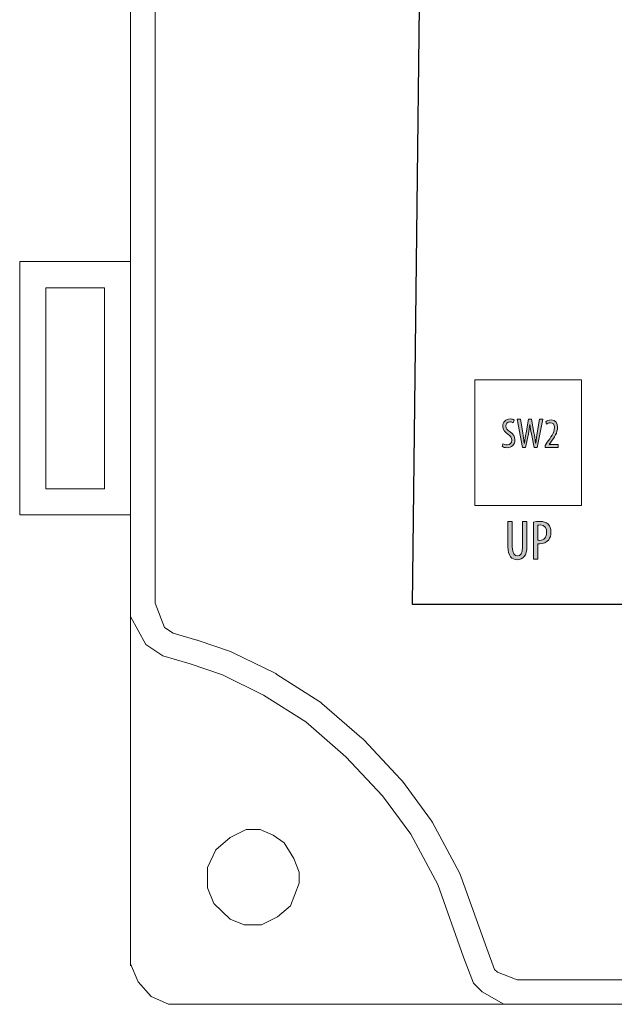
# Model space of a CAD drawing. Units: inches. Extents: x 0.4 to 10.8, y 0.3 to 8.2.
# Drawn here: x 0.4 to 2.8, y 0.3 to 4.3 of the extents above; entities that cross this region are included whole.
import ezdxf

# ---------------------------------------------------------------- set-up
doc = ezdxf.new("R2010")
doc.units = ezdxf.units.IN
doc.header["$MEASUREMENT"] = 0
doc.layers.add('Layer 3', color=7, linetype='Continuous')

# ---------------------------------------------------------------- blocks, each defined once
blk = doc.blocks.new('block 2')
at = {"layer": 'Layer 3'}
h = blk.add_hatch(color=250, dxfattribs=at)
h.dxf.hatch_style = 2
edge = h.paths.add_edge_path()
edge.add_spline(control_points=[(2.3862, 2.5481), (2.39, 2.5456), (2.3968, 2.5435), (2.4026, 2.5435), (2.4145, 2.5435), (2.4215, 2.5513), (2.4215, 2.5628), (2.4215, 2.5733), (2.4154, 2.5798), (2.4065, 2.5865), (2.3975, 2.5928), (2.385, 2.6034), (2.385, 2.6182), (2.385, 2.6354), (2.397, 2.6481), (2.4151, 2.6481), (2.4222, 2.6481), (2.4285, 2.6459), (2.4312, 2.6439), (2.4312, 2.6439), (2.428, 2.6327), (2.428, 2.6327), (2.4251, 2.6347), (2.4203, 2.6366), (2.4145, 2.6366), (2.4033, 2.6366), (2.398, 2.6281), (2.398, 2.6204), (2.398, 2.609), (2.4039, 2.6046), (2.4148, 2.5969), (2.4285, 2.5872), (2.4345, 2.5767), (2.4345, 2.564), (2.4345, 2.5444), (2.4207, 2.532), (2.4026, 2.532), (2.3948, 2.532), (2.3865, 2.5345), (2.3833, 2.5369), (2.3833, 2.5369), (2.3862, 2.5481), (2.3862, 2.5481)], knot_values=[0, 0, 0, 0, 1, 1, 1, 2, 2, 2, 3, 3, 3, 4, 4, 4, 5, 5, 5, 6, 6, 6, 7, 7, 7, 8, 8, 8, 9, 9, 9, 10, 10, 10, 11, 11, 11, 12, 12, 12, 13, 13, 13, 14, 14, 14, 14], degree=3, periodic=1)
h = blk.add_hatch(color=250, dxfattribs=at)
h.dxf.hatch_style = 2
edge = h.paths.add_edge_path()
edge.add_spline(control_points=[(2.465, 2.5331), (2.465, 2.5331), (2.4431, 2.6471), (2.4431, 2.6471), (2.4431, 2.6471), (2.4566, 2.6471), (2.4566, 2.6471), (2.4566, 2.6471), (2.4662, 2.5921), (2.4662, 2.5921), (2.4686, 2.5777), (2.4704, 2.5651), (2.4718, 2.551), (2.4718, 2.551), (2.4725, 2.551), (2.4725, 2.551), (2.4739, 2.5654), (2.4766, 2.5777), (2.4793, 2.5923), (2.4793, 2.5923), (2.4897, 2.6471), (2.4897, 2.6471), (2.4897, 2.6471), (2.5009, 2.6471), (2.5009, 2.6471), (2.5009, 2.6471), (2.5114, 2.5935), (2.5114, 2.5935), (2.514, 2.5799), (2.5165, 2.5669), (2.518, 2.551), (2.518, 2.551), (2.5185, 2.551), (2.5185, 2.551), (2.5204, 2.5674), (2.5224, 2.5798), (2.5246, 2.5928), (2.5246, 2.5928), (2.5341, 2.6471), (2.5341, 2.6471), (2.5341, 2.6471), (2.5468, 2.6471), (2.5468, 2.6471), (2.5468, 2.6471), (2.5246, 2.5331), (2.5246, 2.5331), (2.5246, 2.5331), (2.5119, 2.5331), (2.5119, 2.5331), (2.5119, 2.5331), (2.5009, 2.5885), (2.5009, 2.5885), (2.4987, 2.6006), (2.4965, 2.6134), (2.4952, 2.6259), (2.4952, 2.6259), (2.4949, 2.6259), (2.4949, 2.6259), (2.4931, 2.6131), (2.4913, 2.6007), (2.4886, 2.588), (2.4886, 2.588), (2.4772, 2.5331), (2.4772, 2.5331), (2.4772, 2.5331), (2.465, 2.5331), (2.465, 2.5331)], knot_values=[0, 0, 0, 0, 1, 1, 1, 2, 2, 2, 3, 3, 3, 4, 4, 4, 5, 5, 5, 6, 6, 6, 7, 7, 7, 8, 8, 8, 9, 9, 9, 10, 10, 10, 11, 11, 11, 12, 12, 12, 13, 13, 13, 14, 14, 14, 15, 15, 15, 16, 16, 16, 17, 17, 17, 18, 18, 18, 19, 19, 19, 20, 20, 20, 21, 21, 21, 22, 22, 22, 22], degree=3, periodic=1)
h = blk.add_hatch(color=250, dxfattribs=at)
h.dxf.hatch_style = 2
edge = h.paths.add_edge_path()
edge.add_spline(control_points=[(2.5558, 2.5331), (2.5558, 2.5331), (2.5558, 2.5415), (2.5558, 2.5415), (2.5558, 2.5415), (2.5651, 2.5542), (2.5651, 2.5542), (2.5781, 2.5723), (2.5937, 2.593), (2.5937, 2.6136), (2.5937, 2.6258), (2.5883, 2.6332), (2.578, 2.6332), (2.57, 2.6332), (2.5649, 2.629), (2.562, 2.6271), (2.562, 2.6271), (2.5589, 2.6369), (2.5589, 2.6369), (2.5627, 2.6402), (2.5704, 2.6444), (2.5803, 2.6444), (2.5986, 2.6444), (2.6065, 2.6308), (2.6065, 2.6143), (2.6065, 2.5936), (2.593, 2.5736), (2.5795, 2.555), (2.5795, 2.555), (2.572, 2.5449), (2.572, 2.5449), (2.572, 2.5449), (2.572, 2.5446), (2.572, 2.5446), (2.572, 2.5446), (2.6088, 2.5446), (2.6088, 2.5446), (2.6088, 2.5446), (2.6088, 2.5331), (2.6088, 2.5331), (2.6088, 2.5331), (2.5558, 2.5331), (2.5558, 2.5331)], knot_values=[0, 0, 0, 0, 1, 1, 1, 2, 2, 2, 3, 3, 3, 4, 4, 4, 5, 5, 5, 6, 6, 6, 7, 7, 7, 8, 8, 8, 9, 9, 9, 10, 10, 10, 11, 11, 11, 12, 12, 12, 13, 13, 13, 14, 14, 14, 14], degree=3, periodic=1)
h = blk.add_hatch(color=250, dxfattribs=at)
h.dxf.hatch_style = 2
edge = h.paths.add_edge_path()
edge.add_spline(control_points=[(2.4238, 2.234), (2.4238, 2.234), (2.4238, 2.1321), (2.4238, 2.1321), (2.4238, 2.1048), (2.4328, 2.0955), (2.4445, 2.0955), (2.4574, 2.0955), (2.4655, 2.1054), (2.4655, 2.1321), (2.4655, 2.1321), (2.4655, 2.234), (2.4655, 2.234), (2.4655, 2.234), (2.4829, 2.234), (2.4829, 2.234), (2.4829, 2.234), (2.4829, 2.1348), (2.4829, 2.1348), (2.4829, 2.0953), (2.4666, 2.0802), (2.4441, 2.0802), (2.4213, 2.0802), (2.4064, 2.0951), (2.4064, 2.1327), (2.4064, 2.1327), (2.4064, 2.234), (2.4064, 2.234), (2.4064, 2.234), (2.4238, 2.234), (2.4238, 2.234)], knot_values=[0, 0, 0, 0, 1, 1, 1, 2, 2, 2, 3, 3, 3, 4, 4, 4, 5, 5, 5, 6, 6, 6, 7, 7, 7, 8, 8, 8, 9, 9, 9, 10, 10, 10, 10], degree=3, periodic=1)
h = blk.add_hatch(color=250, dxfattribs=at)
h.dxf.hatch_style = 2
edge = h.paths.add_edge_path()
edge.add_spline(control_points=[(2.5271, 2.1589), (2.5292, 2.1585), (2.531, 2.1582), (2.5339, 2.1582), (2.551, 2.1582), (2.5625, 2.1695), (2.5625, 2.191), (2.5625, 2.2065), (2.556, 2.2205), (2.5368, 2.2205), (2.5328, 2.2205), (2.5294, 2.22), (2.5271, 2.2194), (2.5271, 2.2194), (2.5271, 2.1589), (2.5271, 2.1589)], knot_values=[0, 0, 0, 0, 1, 1, 1, 2, 2, 2, 3, 3, 3, 4, 4, 4, 5, 5, 5, 5], degree=3, periodic=1)
edge = h.paths.add_edge_path()
edge.add_spline(control_points=[(2.5098, 2.2318), (2.5167, 2.2336), (2.5251, 2.2347), (2.535, 2.2347), (2.549, 2.2347), (2.5607, 2.2313), (2.5687, 2.2234), (2.5761, 2.2162), (2.5799, 2.2051), (2.5799, 2.192), (2.5799, 2.1781), (2.5765, 2.1686), (2.5707, 2.1609), (2.5623, 2.1497), (2.5483, 2.144), (2.5348, 2.144), (2.5319, 2.144), (2.5296, 2.144), (2.5271, 2.1443), (2.5271, 2.1443), (2.5271, 2.082), (2.5271, 2.082), (2.5271, 2.082), (2.5098, 2.082), (2.5098, 2.082), (2.5098, 2.082), (2.5098, 2.2318), (2.5098, 2.2318)], knot_values=[0, 0, 0, 0, 1, 1, 1, 2, 2, 2, 3, 3, 3, 4, 4, 4, 5, 5, 5, 6, 6, 6, 7, 7, 7, 8, 8, 8, 9, 9, 9, 9], degree=3, periodic=1)
at = {"layer": 'Layer 3', "color": 250, "lineweight": 18}
for points in [[(9.3314, 8.2341), (1.0407, 8.2341), (0.984, 8.2024), (0.9142, 8.13), (0.8837, 8.026), (0.8837, 0.4406)], [(2.4546, 8.1347), (2.4117, 8.1347), (2.3854, 8.1094), (2.3548, 8.0681), (2.3265, 7.995), (2.2759, 7.8117), (2.2194, 7.6763), (2.1448, 7.5372), (2.0226, 7.3539), (1.8562, 7.1685), (1.6907, 7.0262), (1.5514, 6.9306), (1.4147, 6.8552), (1.2562, 6.782), (1.1189, 6.7419), (1.0663, 6.7237), (1.0247, 6.6979), (1.0022, 6.6699), (0.983, 6.5999), (0.983, 1.9053)], [(0.4365, 2.2612), (0.8837, 2.2612), (0.8837, 3.2832), (0.4365, 3.2832), (0.4365, 2.2612)], [(0.7788, 2.3664), (0.5414, 2.3664), (0.5414, 3.1781), (0.7788, 3.1781), (0.7788, 2.3664)], [(2.4431, 0.3849), (2.3635, 0.4146), (2.3527, 0.4257), (2.3206, 0.5105), (2.2165, 0.8027), (2.2141, 0.8098), (2.2106, 0.8164), (2.1014, 1.0199), (2.0981, 1.0261), (2.0938, 1.0319), (1.9804, 1.1857), (1.9769, 1.1904), (1.9729, 1.1946), (1.8246, 1.3529), (1.8211, 1.3566), (1.8172, 1.36), (1.6557, 1.5002), (1.6502, 1.505), (1.644, 1.5089), (1.4738, 1.6174), (1.4692, 1.6204), (1.4642, 1.6229), (1.2983, 1.7043), (1.2929, 1.707), (1.287, 1.709), (1.1562, 1.7542), (1.1538, 1.7551), (1.1514, 1.7558), (1.0563, 1.7833), (1.0201, 1.8068), (0.983, 1.9053)], [(2.4431, 0.3849), (9.2599, 0.3849)], [(2.3892, 0.2855), (2.3019, 0.3353), (2.267, 0.3714), (2.2276, 0.4755), (2.123, 0.7694), (2.0139, 0.9729), (1.9004, 1.1267), (1.7521, 1.2849), (1.5906, 1.4251), (1.4204, 1.5337), (1.2546, 1.6151), (1.1237, 1.6603), (1.0146, 1.692), (0.9448, 1.7372), (0.8837, 1.8503)], [(1.5645, 0.7739), (1.5645, 0.8191), (1.5427, 0.8734), (1.5033, 0.9367), (1.4597, 0.9684), (1.4073, 0.991), (1.3506, 0.991), (1.2851, 0.9593), (1.2284, 0.9096), (1.1935, 0.8373), (1.1935, 0.7558), (1.2197, 0.6926), (1.2851, 0.6292), (1.3419, 0.6066), (1.4117, 0.6066), (1.4772, 0.6383), (1.5295, 0.6835), (1.5645, 0.7739)], [(1.0365, 0.2855), (0.9666, 0.3172), (0.9142, 0.376), (0.8837, 0.4483)], [(1.0365, 0.2855), (10.6667, 0.2855), (10.7365, 0.3172), (10.7889, 0.376), (10.8194, 0.4483)]]:
    blk.add_lwpolyline(points, dxfattribs=at)
at = {"layer": 'Layer 3', "color": 250, "lineweight": 25}
blk.add_lwpolyline([(2.0686, 5.9264), (3.4457, 7.2362), (9.2235, 7.2362), (9.2235, 1.8996), (2.0218, 1.8996), (2.0686, 5.9264)], dxfattribs=at)
at = {"layer": 'Layer 3', "color": 252, "lineweight": 13}
blk.add_lwpolyline([(2.7025, 2.2986), (2.2725, 2.2986), (2.2725, 2.8059), (2.7025, 2.8059), (2.7025, 2.2986)], dxfattribs=at)
at = {"layer": 'Layer 3', "lineweight": 0}
for points, knots in [([(2.3862, 2.5481), (2.39, 2.5456), (2.3968, 2.5435), (2.4026, 2.5435), (2.4145, 2.5435), (2.4215, 2.5513), (2.4215, 2.5628), (2.4215, 2.5733), (2.4154, 2.5798), (2.4065, 2.5865), (2.3975, 2.5928), (2.385, 2.6034), (2.385, 2.6182), (2.385, 2.6354), (2.397, 2.6481), (2.4151, 2.6481), (2.4222, 2.6481), (2.4285, 2.6459), (2.4312, 2.6439), (2.4312, 2.6439), (2.428, 2.6327), (2.428, 2.6327), (2.4251, 2.6347), (2.4203, 2.6366), (2.4145, 2.6366), (2.4033, 2.6366), (2.398, 2.6281), (2.398, 2.6204), (2.398, 2.609), (2.4039, 2.6046), (2.4148, 2.5969), (2.4285, 2.5872), (2.4345, 2.5767), (2.4345, 2.564), (2.4345, 2.5444), (2.4207, 2.532), (2.4026, 2.532), (2.3948, 2.532), (2.3865, 2.5345), (2.3833, 2.5369), (2.3833, 2.5369), (2.3862, 2.5481), (2.3862, 2.5481)], [0, 0, 0, 0, 1, 1, 1, 2, 2, 2, 3, 3, 3, 4, 4, 4, 5, 5, 5, 6, 6, 6, 7, 7, 7, 8, 8, 8, 9, 9, 9, 10, 10, 10, 11, 11, 11, 12, 12, 12, 13, 13, 13, 14, 14, 14, 14]), ([(2.465, 2.5331), (2.465, 2.5331), (2.4431, 2.6471), (2.4431, 2.6471), (2.4431, 2.6471), (2.4566, 2.6471), (2.4566, 2.6471), (2.4566, 2.6471), (2.4662, 2.5921), (2.4662, 2.5921), (2.4686, 2.5777), (2.4704, 2.5651), (2.4718, 2.551), (2.4718, 2.551), (2.4725, 2.551), (2.4725, 2.551), (2.4739, 2.5654), (2.4766, 2.5777), (2.4793, 2.5923), (2.4793, 2.5923), (2.4897, 2.6471), (2.4897, 2.6471), (2.4897, 2.6471), (2.5009, 2.6471), (2.5009, 2.6471), (2.5009, 2.6471), (2.5114, 2.5935), (2.5114, 2.5935), (2.514, 2.5799), (2.5165, 2.5669), (2.518, 2.551), (2.518, 2.551), (2.5185, 2.551), (2.5185, 2.551), (2.5204, 2.5674), (2.5224, 2.5798), (2.5246, 2.5928), (2.5246, 2.5928), (2.5341, 2.6471), (2.5341, 2.6471), (2.5341, 2.6471), (2.5468, 2.6471), (2.5468, 2.6471), (2.5468, 2.6471), (2.5246, 2.5331), (2.5246, 2.5331), (2.5246, 2.5331), (2.5119, 2.5331), (2.5119, 2.5331), (2.5119, 2.5331), (2.5009, 2.5885), (2.5009, 2.5885), (2.4987, 2.6006), (2.4965, 2.6134), (2.4952, 2.6259), (2.4952, 2.6259), (2.4949, 2.6259), (2.4949, 2.6259), (2.4931, 2.6131), (2.4913, 2.6007), (2.4886, 2.588), (2.4886, 2.588), (2.4772, 2.5331), (2.4772, 2.5331), (2.4772, 2.5331), (2.465, 2.5331), (2.465, 2.5331)], [0, 0, 0, 0, 1, 1, 1, 2, 2, 2, 3, 3, 3, 4, 4, 4, 5, 5, 5, 6, 6, 6, 7, 7, 7, 8, 8, 8, 9, 9, 9, 10, 10, 10, 11, 11, 11, 12, 12, 12, 13, 13, 13, 14, 14, 14, 15, 15, 15, 16, 16, 16, 17, 17, 17, 18, 18, 18, 19, 19, 19, 20, 20, 20, 21, 21, 21, 22, 22, 22, 22]), ([(2.5558, 2.5331), (2.5558, 2.5331), (2.5558, 2.5415), (2.5558, 2.5415), (2.5558, 2.5415), (2.5651, 2.5542), (2.5651, 2.5542), (2.5781, 2.5723), (2.5937, 2.593), (2.5937, 2.6136), (2.5937, 2.6258), (2.5883, 2.6332), (2.578, 2.6332), (2.57, 2.6332), (2.5649, 2.629), (2.562, 2.6271), (2.562, 2.6271), (2.5589, 2.6369), (2.5589, 2.6369), (2.5627, 2.6402), (2.5704, 2.6444), (2.5803, 2.6444), (2.5986, 2.6444), (2.6065, 2.6308), (2.6065, 2.6143), (2.6065, 2.5936), (2.593, 2.5736), (2.5795, 2.555), (2.5795, 2.555), (2.572, 2.5449), (2.572, 2.5449), (2.572, 2.5449), (2.572, 2.5446), (2.572, 2.5446), (2.572, 2.5446), (2.6088, 2.5446), (2.6088, 2.5446), (2.6088, 2.5446), (2.6088, 2.5331), (2.6088, 2.5331), (2.6088, 2.5331), (2.5558, 2.5331), (2.5558, 2.5331)], [0, 0, 0, 0, 1, 1, 1, 2, 2, 2, 3, 3, 3, 4, 4, 4, 5, 5, 5, 6, 6, 6, 7, 7, 7, 8, 8, 8, 9, 9, 9, 10, 10, 10, 11, 11, 11, 12, 12, 12, 13, 13, 13, 14, 14, 14, 14]), ([(2.4238, 2.234), (2.4238, 2.234), (2.4238, 2.1321), (2.4238, 2.1321), (2.4238, 2.1048), (2.4328, 2.0955), (2.4445, 2.0955), (2.4574, 2.0955), (2.4655, 2.1054), (2.4655, 2.1321), (2.4655, 2.1321), (2.4655, 2.234), (2.4655, 2.234), (2.4655, 2.234), (2.4829, 2.234), (2.4829, 2.234), (2.4829, 2.234), (2.4829, 2.1348), (2.4829, 2.1348), (2.4829, 2.0953), (2.4666, 2.0802), (2.4441, 2.0802), (2.4213, 2.0802), (2.4064, 2.0951), (2.4064, 2.1327), (2.4064, 2.1327), (2.4064, 2.234), (2.4064, 2.234), (2.4064, 2.234), (2.4238, 2.234), (2.4238, 2.234)], [0, 0, 0, 0, 1, 1, 1, 2, 2, 2, 3, 3, 3, 4, 4, 4, 5, 5, 5, 6, 6, 6, 7, 7, 7, 8, 8, 8, 9, 9, 9, 10, 10, 10, 10]), ([(2.5098, 2.2318), (2.5167, 2.2336), (2.5251, 2.2347), (2.535, 2.2347), (2.549, 2.2347), (2.5607, 2.2313), (2.5687, 2.2234), (2.5761, 2.2162), (2.5799, 2.2051), (2.5799, 2.192), (2.5799, 2.1781), (2.5765, 2.1686), (2.5707, 2.1609), (2.5623, 2.1497), (2.5483, 2.144), (2.5348, 2.144), (2.5319, 2.144), (2.5296, 2.144), (2.5271, 2.1443), (2.5271, 2.1443), (2.5271, 2.082), (2.5271, 2.082), (2.5271, 2.082), (2.5098, 2.082), (2.5098, 2.082), (2.5098, 2.082), (2.5098, 2.2318), (2.5098, 2.2318)], [0, 0, 0, 0, 1, 1, 1, 2, 2, 2, 3, 3, 3, 4, 4, 4, 5, 5, 5, 6, 6, 6, 7, 7, 7, 8, 8, 8, 9, 9, 9, 9]), ([(2.5271, 2.1589), (2.5292, 2.1585), (2.531, 2.1582), (2.5339, 2.1582), (2.551, 2.1582), (2.5625, 2.1695), (2.5625, 2.191), (2.5625, 2.2065), (2.556, 2.2205), (2.5368, 2.2205), (2.5328, 2.2205), (2.5294, 2.22), (2.5271, 2.2194), (2.5271, 2.2194), (2.5271, 2.1589), (2.5271, 2.1589)], [0, 0, 0, 0, 1, 1, 1, 2, 2, 2, 3, 3, 3, 4, 4, 4, 5, 5, 5, 5])]:
    blk.add_open_spline(points, degree=3, knots=knots, dxfattribs=at)

msp = doc.modelspace()

# ---------------------------------------------------------------- block references
at = {"layer": 'Layer 3'}
msp.add_blockref('block 2', (0, 0), dxfattribs=at)

doc.saveas('drawing.dxf')
